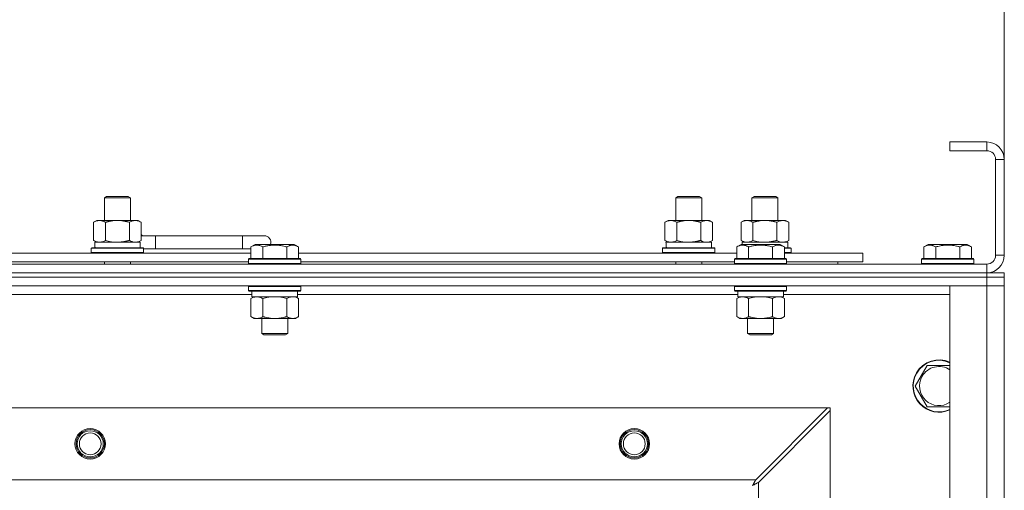
# Model space of a CAD drawing. Units: millimetres. Extents: x 0 to 21877, y -7 to 14850.
# Drawn here: x 4429 to 4882, y 12624 to 12840 of the extents above; entities that cross this region are included whole.
import ezdxf

# ---------------------------------------------------------------- set-up
doc = ezdxf.new("R2010")
doc.units = ezdxf.units.MM
doc.linetypes.add('K5LT_THIN', pattern=[0])
for name, color, linetype, true_color in [('DIM', 6, 'Continuous', 0xff00ff), ('R', 1, 'Continuous', 0xff0000), ('WELDING', 7, 'Continuous', 0xffffff)]:
    doc.layers.add(name, color=color, linetype=linetype, true_color=true_color)

msp = doc.modelspace()

# ---------------------------------------------------------------- linework, layer by layer
at = {"layer": 'DIM', "color": 7, "linetype": 'K5LT_THIN', "lineweight": 18}
msp.add_line((4881.72, 12775.79), (4881.72, 13305.97), dxfattribs=at)
at = {"layer": 'R', "color": 7, "linetype": 'K5LT_THIN', "lineweight": 18}
for p, q in [((4873.72, 12783.79), (4856.72, 12783.79)), ((4856.72, 12783.79), (4856.72, 12779.79)), ((4873.72, 12783.79), (4873.72, 12779.79)), ((4873.72, 12779.79), (4856.72, 12779.79)), ((4877.72, 12731.79), (4877.72, 12775.79)), ((4881.72, 12775.79), (4877.72, 12775.79)), ((4881.72, 12731.79), (4881.72, 12775.79)), ((4468.22, 12758.21), (4469.22, 12758.79)), ((4468.22, 12758.21), (4479.42, 12758.21)), ((4468.22, 12747.79), (4468.22, 12758.21)), ((4469.22, 12758.79), (4478.55, 12758.79)), ((4478.55, 12758.79), (4479.22, 12758.79)), ((4480.22, 12758.21), (4479.22, 12758.79)), ((4479.42, 12758.21), (4480.22, 12758.21)), ((4480.22, 12747.79), (4480.22, 12758.21)), ((4730.72, 12758.21), (4731.72, 12758.79)), ((4730.72, 12758.21), (4741.92, 12758.21)), ((4730.72, 12747.79), (4730.72, 12758.21)), ((4731.72, 12758.79), (4741.05, 12758.79)), ((4741.05, 12758.79), (4741.72, 12758.79)), ((4742.72, 12758.21), (4741.72, 12758.79)), ((4741.92, 12758.21), (4742.72, 12758.21)), ((4742.72, 12747.79), (4742.72, 12758.21)), ((4765.72, 12758.21), (4766.72, 12758.79)), ((4765.72, 12747.79), (4765.72, 12758.21)), ((4765.72, 12758.21), (4776.92, 12758.21)), ((4766.72, 12758.79), (4776.05, 12758.79)), ((4776.05, 12758.79), (4776.72, 12758.79)), ((4777.72, 12758.21), (4776.72, 12758.79)), ((4776.92, 12758.21), (4777.72, 12758.21)), ((4777.72, 12747.79), (4777.72, 12758.21)), ((4463.25, 12746.94), (4464.72, 12747.79)), ((4463.25, 12738.64), (4463.25, 12746.94)), ((4464.72, 12747.79), (4474.22, 12747.79)), ((4468.74, 12738.64), (4468.74, 12746.94)), ((4474.22, 12747.79), (4483.72, 12747.79)), ((4479.71, 12738.64), (4479.71, 12746.94)), ((4485.19, 12746.94), (4483.72, 12747.79)), ((4485.19, 12738.64), (4485.19, 12746.94)), ((4725.75, 12746.94), (4727.22, 12747.79)), ((4725.75, 12738.64), (4725.75, 12746.94)), ((4727.22, 12747.79), (4736.72, 12747.79)), ((4731.24, 12738.64), (4731.24, 12746.94)), ((4736.72, 12747.79), (4746.22, 12747.79)), ((4742.21, 12738.64), (4742.21, 12746.94)), ((4747.69, 12746.94), (4746.22, 12747.79)), ((4747.69, 12738.64), (4747.69, 12746.94)), ((4760.75, 12746.94), (4762.22, 12747.79)), ((4760.75, 12738.64), (4760.75, 12746.94)), ((4762.22, 12747.79), (4771.72, 12747.79)), ((4766.24, 12738.64), (4766.24, 12746.94)), ((4771.72, 12747.79), (4781.22, 12747.79)), ((4777.21, 12738.64), (4777.21, 12746.94)), ((4782.69, 12746.94), (4781.22, 12747.79)), ((4782.69, 12738.64), (4782.69, 12746.94)), ((4491.72, 12740.79), (4485.19, 12740.79)), ((4491.72, 12734.79), (4491.72, 12740.79)), ((4531.72, 12740.79), (4491.72, 12740.79)), ((4541.72, 12740.79), (4531.72, 12740.79)), ((4531.72, 12734.79), (4531.72, 12740.79)), ((4462.22, 12734.99), (4462.39, 12735.29)), ((4462.39, 12735.29), (4486.05, 12735.29)), ((4463.25, 12738.64), (4464.72, 12737.79)), ((4463.77, 12737.79), (4484.72, 12737.79)), ((4463.85, 12736.41), (4463.78, 12735.29)), ((4485.19, 12738.64), (4483.72, 12737.79)), ((4484.72, 12735.29), (4484.72, 12737.79)), ((4486.22, 12734.99), (4486.05, 12735.29)), ((4535.55, 12735.63), (4537.55, 12736.79)), ((4535.55, 12735.63), (4535.55, 12730.29)), ((4538.75, 12736.79), (4537.55, 12736.79)), ((4555.49, 12736.79), (4538.75, 12736.79)), ((4541.04, 12735.63), (4541.04, 12730.29)), ((4552.01, 12735.63), (4552.01, 12730.29)), ((4557.49, 12735.63), (4555.49, 12736.79)), ((4557.49, 12735.63), (4555.49, 12736.79)), ((4557.49, 12735.63), (4557.49, 12730.29)), ((4724.72, 12734.99), (4724.89, 12735.29)), ((4724.89, 12735.29), (4748.55, 12735.29)), ((4725.75, 12738.64), (4727.22, 12737.79)), ((4726.27, 12737.79), (4747.22, 12737.79)), ((4726.35, 12736.41), (4726.28, 12735.29)), ((4747.69, 12738.64), (4746.22, 12737.79)), ((4747.22, 12735.29), (4747.22, 12737.79)), ((4748.72, 12734.99), (4748.55, 12735.29)), ((4758.75, 12735.63), (4760.75, 12736.79)), ((4758.75, 12735.63), (4758.75, 12730.29)), ((4760.75, 12738.64), (4762.22, 12737.79)), ((4761.95, 12736.79), (4760.75, 12736.79)), ((4761.27, 12737.79), (4782.22, 12737.79)), ((4761.27, 12737.79), (4761.33, 12736.79)), ((4778.69, 12736.79), (4761.95, 12736.79)), ((4764.24, 12735.63), (4764.24, 12730.29)), ((4775.21, 12735.63), (4775.21, 12730.29)), ((4780.69, 12735.63), (4778.69, 12736.79)), ((4780.69, 12735.63), (4780.69, 12730.29)), ((4780.69, 12735.29), (4783.55, 12735.29)), ((4782.69, 12738.64), (4781.22, 12737.79)), ((4782.22, 12735.29), (4782.22, 12737.79)), ((4783.72, 12734.99), (4783.55, 12735.29)), ((4844.75, 12735.63), (4846.75, 12736.79)), ((4844.75, 12735.63), (4844.75, 12730.29)), ((4855.72, 12736.79), (4846.75, 12736.79)), ((4850.24, 12735.63), (4850.24, 12730.29)), ((4864.69, 12736.79), (4855.72, 12736.79)), ((4861.21, 12735.63), (4861.21, 12730.29)), ((4866.69, 12735.63), (4864.69, 12736.79)), ((4866.69, 12735.63), (4866.69, 12730.29)), ((4334.29, 12732.79), (4535.55, 12732.79)), ((4462.22, 12733.09), (4462.22, 12734.99)), ((4462.22, 12734.99), (4486.22, 12734.99)), ((4462.22, 12733.09), (4462.39, 12732.79)), ((4462.22, 12733.09), (4486.22, 12733.09)), ((4486.22, 12733.09), (4486.05, 12732.79)), ((4486.22, 12733.09), (4486.22, 12734.99)), ((4491.72, 12734.79), (4486.22, 12734.79)), ((4531.72, 12734.79), (4491.72, 12734.79)), ((4535.55, 12734.79), (4531.72, 12734.79)), ((4557.49, 12732.79), (4758.75, 12732.79)), ((4724.72, 12733.09), (4724.72, 12734.99)), ((4724.72, 12734.99), (4748.72, 12734.99)), ((4724.72, 12733.09), (4724.89, 12732.79)), ((4724.72, 12733.09), (4748.72, 12733.09)), ((4748.72, 12733.09), (4748.55, 12732.79)), ((4748.72, 12733.09), (4748.72, 12734.99)), ((4780.69, 12734.99), (4783.72, 12734.99)), ((4780.69, 12733.09), (4783.72, 12733.09)), ((4780.69, 12732.79), (4816.72, 12732.79)), ((4783.72, 12733.09), (4783.55, 12732.79)), ((4783.72, 12733.09), (4783.72, 12734.99)), ((4816.72, 12728.79), (4816.72, 12732.79)), ((4881.72, 12731.79), (4877.72, 12731.79)), ((3549.72, 12727.79), (4873.72, 12727.79)), ((4335.32, 12728.79), (4534.52, 12728.79)), ((4468.22, 12727.79), (4468.22, 12728.79)), ((4480.22, 12727.79), (4480.22, 12728.79)), ((4534.52, 12729.99), (4534.69, 12730.29)), ((4534.52, 12729.99), (4534.52, 12728.09)), ((4536.13, 12729.99), (4534.52, 12729.99)), ((4534.52, 12728.09), (4534.69, 12727.79)), ((4536.13, 12728.09), (4534.52, 12728.09)), ((4536.28, 12730.29), (4534.69, 12730.29)), ((4558.52, 12729.99), (4536.13, 12729.99)), ((4558.52, 12728.09), (4536.13, 12728.09)), ((4558.35, 12730.29), (4536.28, 12730.29)), ((4558.52, 12729.99), (4558.35, 12730.29)), ((4558.52, 12728.09), (4558.35, 12727.79)), ((4558.52, 12729.99), (4558.52, 12728.09)), ((4558.52, 12728.79), (4757.72, 12728.79)), ((4730.72, 12727.79), (4730.72, 12728.79)), ((4742.72, 12727.79), (4742.72, 12728.79)), ((4757.72, 12729.99), (4757.89, 12730.29)), ((4757.72, 12729.99), (4757.72, 12728.09)), ((4759.33, 12729.99), (4757.72, 12729.99)), ((4757.72, 12728.09), (4757.89, 12727.79)), ((4759.33, 12728.09), (4757.72, 12728.09)), ((4759.48, 12730.29), (4757.89, 12730.29)), ((4781.72, 12729.99), (4759.33, 12729.99)), ((4781.72, 12728.09), (4759.33, 12728.09)), ((4781.55, 12730.29), (4759.48, 12730.29)), ((4781.72, 12729.99), (4781.55, 12730.29)), ((4781.72, 12728.09), (4781.55, 12727.79)), ((4781.72, 12729.99), (4781.72, 12728.09)), ((4781.72, 12728.79), (4816.72, 12728.79)), ((4805.22, 12727.79), (4805.22, 12728.79)), ((4805.22, 12727.79), (4805.22, 12728.79)), ((4843.72, 12729.99), (4843.89, 12730.29)), ((4843.72, 12729.99), (4843.72, 12728.09)), ((4855.72, 12729.99), (4843.72, 12729.99)), ((4843.72, 12728.09), (4843.89, 12727.79)), ((4855.72, 12728.09), (4843.72, 12728.09)), ((4855.72, 12730.29), (4843.89, 12730.29)), ((4867.55, 12730.29), (4855.72, 12730.29)), ((4867.72, 12729.99), (4855.72, 12729.99)), ((4867.72, 12728.09), (4855.72, 12728.09)), ((4867.72, 12729.99), (4867.55, 12730.29)), ((4867.72, 12728.09), (4867.55, 12727.79)), ((4867.72, 12729.99), (4867.72, 12728.09)), ((4873.72, 12723.79), (4873.72, 12727.79)), ((3549.72, 12723.79), (4873.72, 12723.79)), ((3549.72, 12723.79), (4873.72, 12723.79)), ((3549.72, 12721.79), (4873.72, 12721.79)), ((4873.72, 12721.79), (3549.72, 12721.79)), ((4873.72, 12723.79), (4881.72, 12723.79)), ((4873.72, 12721.79), (4873.72, 12723.79)), ((4881.72, 12721.79), (4873.72, 12721.79)), ((4873.72, 12721.79), (4881.72, 12721.79)), ((4873.72, 12721.79), (4873.72, 12717.79)), ((4881.72, 12721.79), (4881.72, 12723.79)), ((4881.72, 12721.79), (4881.72, 12717.79)), ((4873.72, 12717.79), (3549.72, 12717.79)), ((4534.52, 12717.49), (4534.69, 12717.79)), ((4534.52, 12717.49), (4534.52, 12715.59)), ((4536.13, 12717.49), (4534.52, 12717.49)), ((4558.52, 12717.49), (4536.13, 12717.49)), ((4558.52, 12717.49), (4558.35, 12717.79)), ((4558.52, 12717.49), (4558.52, 12715.59)), ((4757.72, 12717.49), (4757.89, 12717.79)), ((4757.72, 12717.49), (4757.72, 12715.59)), ((4759.33, 12717.49), (4757.72, 12717.49)), ((4781.72, 12717.49), (4759.33, 12717.49)), ((4781.72, 12717.49), (4781.55, 12717.79)), ((4781.72, 12717.49), (4781.72, 12715.59)), ((4856.72, 12717.79), (4873.72, 12717.79)), ((4856.72, 12225.79), (4856.72, 12717.79)), ((4881.72, 12717.79), (4873.72, 12717.79)), ((4873.72, 12225.79), (4873.72, 12717.79)), ((4873.72, 12717.79), (4881.72, 12717.79)), ((4881.72, 12717.79), (4881.72, 12225.79)), ((4536.02, 12713.79), (4333.82, 12713.79)), ((4534.52, 12715.59), (4534.69, 12715.29)), ((4536.13, 12715.59), (4534.52, 12715.59)), ((4536.28, 12715.29), (4534.69, 12715.29)), ((4535.55, 12711.94), (4537.02, 12712.79)), ((4536.02, 12715.29), (4536.02, 12712.79)), ((4557.02, 12712.79), (4536.02, 12712.79)), ((4558.52, 12715.59), (4536.13, 12715.59)), ((4558.35, 12715.29), (4536.28, 12715.29)), ((4557.49, 12711.94), (4556.02, 12712.79)), ((4557.02, 12715.29), (4557.02, 12712.79)), ((4759.22, 12713.79), (4557.02, 12713.79)), ((4558.52, 12715.59), (4558.35, 12715.29)), ((4757.72, 12715.59), (4757.89, 12715.29)), ((4759.33, 12715.59), (4757.72, 12715.59)), ((4759.48, 12715.29), (4757.89, 12715.29)), ((4758.75, 12711.94), (4760.22, 12712.79)), ((4759.22, 12715.29), (4759.22, 12712.79)), ((4780.22, 12712.79), (4759.22, 12712.79)), ((4781.72, 12715.59), (4759.33, 12715.59)), ((4781.55, 12715.29), (4759.48, 12715.29)), ((4780.69, 12711.94), (4779.22, 12712.79)), ((4780.22, 12715.29), (4780.22, 12712.79)), ((4856.72, 12713.79), (4780.22, 12713.79)), ((4781.72, 12715.59), (4781.55, 12715.29)), ((4535.55, 12711.94), (4535.55, 12703.64)), ((4541.04, 12711.94), (4541.04, 12703.64)), ((4552.01, 12711.94), (4552.01, 12703.64)), ((4557.49, 12711.94), (4557.49, 12703.64)), ((4758.75, 12711.94), (4758.75, 12703.64)), ((4764.24, 12711.94), (4764.24, 12703.64)), ((4775.21, 12711.94), (4775.21, 12703.64)), ((4780.69, 12711.94), (4780.69, 12703.64)), ((4535.55, 12703.64), (4537.02, 12702.79)), ((4557.49, 12703.64), (4556.02, 12702.79)), ((4758.75, 12703.64), (4760.22, 12702.79)), ((4780.69, 12703.64), (4779.22, 12702.79)), ((4554.75, 12702.79), (4537.02, 12702.79)), ((4540.52, 12702.79), (4540.52, 12695.86)), ((4552.52, 12702.79), (4552.52, 12695.86)), ((4556.02, 12702.79), (4554.75, 12702.79)), ((4777.95, 12702.79), (4760.22, 12702.79)), ((4763.72, 12702.79), (4763.72, 12695.86)), ((4775.72, 12702.79), (4775.72, 12695.86)), ((4779.22, 12702.79), (4777.95, 12702.79)), ((4540.52, 12695.86), (4541.52, 12695.29)), ((4541.32, 12695.86), (4540.52, 12695.86)), ((4552.52, 12695.86), (4541.32, 12695.86)), ((4542.19, 12695.29), (4541.52, 12695.29)), ((4551.52, 12695.29), (4542.19, 12695.29)), ((4552.52, 12695.86), (4551.52, 12695.29)), ((4763.72, 12695.86), (4764.72, 12695.29)), ((4764.52, 12695.86), (4763.72, 12695.86)), ((4775.72, 12695.86), (4764.52, 12695.86)), ((4765.39, 12695.29), (4764.72, 12695.29)), ((4774.72, 12695.29), (4765.39, 12695.29)), ((4775.72, 12695.86), (4774.72, 12695.29)), ((4843.49, 12676.54), (4846.24, 12681.29)), ((4846.24, 12681.29), (4856.72, 12681.29)), ((4840.75, 12671.79), (4843.49, 12676.54)), ((4846.24, 12662.29), (4840.75, 12671.79)), ((3622.94, 12661.79), (4800.5, 12661.79)), ((4800.5, 12661.79), (4767.5, 12628.79)), ((4768.72, 12627.57), (4801.72, 12660.57)), ((4801.72, 12661.79), (4800.5, 12661.79)), ((4801.72, 12660.57), (4801.72, 12661.79)), ((4801.72, 12660.57), (4801.72, 12283)), ((4856.72, 12662.29), (4846.24, 12662.29)), ((3655.94, 12628.79), (4767.5, 12628.79)), ((4768.72, 12627.57), (4768.72, 12316))]:
    msp.add_line(p, q, dxfattribs=at)
for centre, radius in [((4461.72, 12645.29), 7), ((4461.72, 12645.29), 6.5), ((4461.72, 12645.29), 6), ((4461.72, 12645.29), 5), ((4711.72, 12645.29), 7), ((4711.72, 12645.29), 6.5), ((4711.72, 12645.29), 6), ((4711.72, 12645.29), 5)]:
    msp.add_circle(centre, radius, dxfattribs=at)
for centre, radius, start, end in [((4873.72, 12775.79), 8, 0, 90), ((4873.72, 12775.79), 4, 0, 90), ((4481.72, 12737.79), 5, 36.8699, 46.0579), ((4541.72, 12737.79), 3, 340.5288, 90), ((4873.72, 12731.79), 8, 270, 0), ((4873.72, 12731.79), 4, 270, 0), ((4851.72, 12671.79), 12, 65.3757, 150), ((4851.72, 12671.79), 11.83, 64.9905, 150), ((4851.72, 12671.79), 12, 150, 294.6243), ((4851.72, 12671.79), 11.83, 150, 295.0095), ((4851.72, 12671.79), 8.97, 56.1336, 150), ((4851.72, 12671.79), 8.97, 150, 303.8664)]:
    msp.add_arc(centre, radius, start, end, dxfattribs=at)
for centre in [(4474.22, 12739.96), (4736.72, 12739.96)]:
    msp.add_ellipse(centre, major_axis=(0, 22.52), ratio=0.466308, start_param=1.667355, end_param=1.779747, dxfattribs=at)
at = {"layer": 'WELDING', "color": 7, "linetype": 'K5LT_THIN', "lineweight": 18}
for p, q in [((4468.74, 12738.64), (4470.54, 12738.19)), ((4470.54, 12738.19), (4472.37, 12737.89)), ((4472.37, 12737.89), (4474.22, 12737.79)), ((4731.24, 12738.64), (4733.04, 12738.19)), ((4733.04, 12738.19), (4734.87, 12737.89)), ((4734.87, 12737.89), (4736.72, 12737.79)), ((4742.21, 12738.64), (4743.11, 12738.19)), ((4743.11, 12738.19), (4744.02, 12737.89)), ((4744.02, 12737.89), (4744.95, 12737.79)), ((4766.24, 12738.64), (4768.04, 12738.19)), ((4768.04, 12738.19), (4769.87, 12737.89)), ((4769.87, 12737.89), (4771.72, 12737.79)), ((4777.21, 12738.64), (4778.11, 12738.19)), ((4778.11, 12738.19), (4779.02, 12737.89)), ((4779.02, 12737.89), (4779.95, 12737.79)), ((4544.67, 12712.68), (4542.84, 12712.39)), ((4546.52, 12712.79), (4544.67, 12712.68)), ((4548.37, 12712.68), (4546.52, 12712.79)), ((4550.21, 12712.39), (4548.37, 12712.68)), ((4555.67, 12712.68), (4554.75, 12712.79)), ((4556.59, 12712.39), (4555.67, 12712.68)), ((4767.87, 12712.68), (4766.04, 12712.39)), ((4769.72, 12712.79), (4767.87, 12712.68)), ((4771.57, 12712.68), (4769.72, 12712.79)), ((4773.41, 12712.39), (4771.57, 12712.68)), ((4778.87, 12712.68), (4777.95, 12712.79)), ((4779.79, 12712.39), (4778.87, 12712.68)), ((4542.84, 12712.39), (4541.04, 12711.94)), ((4552.01, 12711.94), (4550.21, 12712.39)), ((4557.49, 12711.94), (4556.59, 12712.39)), ((4766.04, 12712.39), (4764.24, 12711.94)), ((4775.21, 12711.94), (4773.41, 12712.39)), ((4780.69, 12711.94), (4779.79, 12712.39)), ((4766.45, 12626.81), (4766.36, 12626.65)), ((4766.36, 12626.65), (4766.36, 12626.64)), ((4766.55, 12627), (4766.45, 12626.81)), ((4766.6, 12627.09), (4766.55, 12627)), ((4766.63, 12627.14), (4766.6, 12627.09)), ((4766.64, 12627.16), (4766.63, 12627.14)), ((4766.65, 12627.17), (4766.64, 12627.16)), ((4766.73, 12627.33), (4766.65, 12627.17)), ((4766.84, 12627.52), (4766.73, 12627.33)), ((4766.89, 12627.62), (4766.84, 12627.52)), ((4766.91, 12627.67), (4766.89, 12627.62)), ((4766.93, 12627.69), (4766.91, 12627.67)), ((4767.01, 12627.85), (4766.93, 12627.7)), ((4766.93, 12627.7), (4766.93, 12627.69)), ((4766.95, 12626.63), (4767.12, 12626.72)), ((4767.12, 12628.05), (4767.01, 12627.85)), ((4767.17, 12628.15), (4767.12, 12628.05)), ((4767.12, 12626.72), (4767.13, 12626.73)), ((4767.13, 12626.73), (4767.15, 12626.74)), ((4767.15, 12626.74), (4767.2, 12626.76)), ((4767.2, 12628.2), (4767.17, 12628.15)), ((4767.21, 12628.23), (4767.2, 12628.2)), ((4767.2, 12626.76), (4767.29, 12626.81)), ((4767.22, 12628.24), (4767.21, 12628.23)), ((4767.29, 12628.38), (4767.22, 12628.24)), ((4767.5, 12628.79), (4767.29, 12628.38)), ((4767.29, 12626.81), (4767.48, 12626.91)), ((4767.48, 12626.91), (4767.65, 12627.01)), ((4767.65, 12627.01), (4767.66, 12627.01)), ((4767.66, 12627.01), (4767.68, 12627.02)), ((4767.68, 12627.02), (4767.73, 12627.05)), ((4767.73, 12627.05), (4767.83, 12627.1)), ((4767.83, 12627.1), (4768.02, 12627.2)), ((4768.02, 12627.2), (4768.19, 12627.29)), ((4768.19, 12627.29), (4768.2, 12627.3)), ((4768.2, 12627.3), (4768.22, 12627.31)), ((4768.22, 12627.31), (4768.28, 12627.34)), ((4768.28, 12627.34), (4768.38, 12627.39)), ((4768.38, 12627.39), (4768.56, 12627.48)), ((4768.56, 12627.48), (4768.72, 12627.57)), ((4766.08, 12626.15), (4766.6, 12626.44)), ((4766.17, 12626.31), (4766.08, 12626.15)), ((4766.27, 12626.48), (4766.17, 12626.31)), ((4766.32, 12626.57), (4766.27, 12626.48)), ((4766.34, 12626.62), (4766.32, 12626.57)), ((4766.36, 12626.64), (4766.34, 12626.62)), ((4766.6, 12626.44), (4766.61, 12626.44)), ((4766.61, 12626.44), (4766.63, 12626.45)), ((4766.63, 12626.45), (4766.67, 12626.48)), ((4766.67, 12626.48), (4766.76, 12626.53)), ((4766.76, 12626.53), (4766.95, 12626.63))]:
    msp.add_line(p, q, dxfattribs=at)
for points, knots in [([(4468.74, 12746.94), (4468.41, 12747.13), (4467.94, 12747.36), (4467.37, 12747.57), (4467.02, 12747.66), (4466.72, 12747.73), (4466.38, 12747.77), (4466.02, 12747.79), (4465.67, 12747.78), (4465.36, 12747.74), (4465.03, 12747.68), (4464.58, 12747.56), (4463.97, 12747.33), (4463.51, 12747.09), (4463.25, 12746.94)], [0, 0, 0, 0, 2.72415, 3.912285, 4.716446, 5.530362, 6.353984, 7.500189, 8.40607, 9.211142, 9.998759, 11.128707, 12.847273, 15, 15, 15, 15]), ([(4474.22, 12747.79), (4474.16, 12747.79), (4474.04, 12747.79), (4473.87, 12747.78), (4473.69, 12747.78), (4473.51, 12747.77), (4473.33, 12747.76), (4473.1, 12747.75), (4472.69, 12747.72), (4472.21, 12747.67), (4471.74, 12747.61), (4471.39, 12747.55), (4471.03, 12747.49), (4470.67, 12747.42), (4470.31, 12747.34), (4469.97, 12747.26), (4469.65, 12747.19), (4469.34, 12747.11), (4469.04, 12747.03), (4468.84, 12746.97), (4468.74, 12746.94)], [0, 0, 0, 0, 0.13683, 0.27366, 0.41049, 0.54732, 0.68415, 0.820981, 1.094641, 1.641961, 1.915621, 2.189281, 2.472595, 2.755908, 3.039221, 3.322535, 3.565256, 3.807977, 4.050698, 4.293419, 4.293419, 4.293419, 4.293419]), ([(4479.71, 12746.94), (4479.6, 12746.97), (4479.34, 12747.04), (4478.99, 12747.14), (4478.67, 12747.22), (4478.36, 12747.29), (4477.99, 12747.37), (4477.65, 12747.44), (4477.4, 12747.49), (4477.17, 12747.53), (4476.89, 12747.58), (4476.46, 12747.64), (4476, 12747.7), (4475.5, 12747.74), (4475.14, 12747.76), (4474.86, 12747.78), (4474.65, 12747.78), (4474.43, 12747.79), (4474.29, 12747.79), (4474.22, 12747.79)], [0, 0, 0, 0, 0.253231, 0.633077, 0.823001, 1.012924, 1.39277, 1.683866, 1.829413, 1.974961, 2.22598, 2.476999, 2.979038, 3.307633, 3.636228, 3.800526, 3.964824, 4.129121, 4.293419, 4.293419, 4.293419, 4.293419]), ([(4485.19, 12746.94), (4484.87, 12747.13), (4484.4, 12747.36), (4483.82, 12747.57), (4483.48, 12747.66), (4483.18, 12747.73), (4482.83, 12747.77), (4482.48, 12747.79), (4482.12, 12747.78), (4481.82, 12747.74), (4481.48, 12747.68), (4481.03, 12747.56), (4480.43, 12747.33), (4479.96, 12747.09), (4479.71, 12746.94)], [0, 0, 0, 0, 2.72415, 3.912285, 4.716446, 5.530362, 6.353984, 7.500189, 8.40607, 9.211142, 9.998759, 11.128707, 12.847273, 15, 15, 15, 15]), ([(4731.24, 12746.94), (4730.91, 12747.13), (4730.44, 12747.36), (4729.87, 12747.57), (4729.52, 12747.66), (4729.22, 12747.73), (4728.88, 12747.77), (4728.52, 12747.79), (4728.17, 12747.78), (4727.86, 12747.74), (4727.53, 12747.68), (4727.08, 12747.56), (4726.47, 12747.33), (4726.01, 12747.09), (4725.75, 12746.94)], [0, 0, 0, 0, 2.72415, 3.912285, 4.716446, 5.530362, 6.353984, 7.500189, 8.40607, 9.211142, 9.998759, 11.128707, 12.847273, 15, 15, 15, 15]), ([(4736.72, 12747.79), (4736.66, 12747.79), (4736.54, 12747.79), (4736.37, 12747.78), (4736.19, 12747.78), (4736.01, 12747.77), (4735.83, 12747.76), (4735.6, 12747.75), (4735.19, 12747.72), (4734.71, 12747.67), (4734.24, 12747.61), (4733.89, 12747.55), (4733.53, 12747.49), (4733.17, 12747.42), (4732.81, 12747.34), (4732.47, 12747.26), (4732.15, 12747.19), (4731.84, 12747.11), (4731.54, 12747.03), (4731.34, 12746.97), (4731.24, 12746.94)], [0, 0, 0, 0, 0.13683, 0.27366, 0.41049, 0.54732, 0.68415, 0.820981, 1.094641, 1.641961, 1.915621, 2.189281, 2.472595, 2.755908, 3.039221, 3.322535, 3.565256, 3.807977, 4.050698, 4.293419, 4.293419, 4.293419, 4.293419]), ([(4742.21, 12746.94), (4742.1, 12746.97), (4741.84, 12747.04), (4741.49, 12747.14), (4741.17, 12747.22), (4740.86, 12747.29), (4740.49, 12747.37), (4740.15, 12747.44), (4739.9, 12747.49), (4739.67, 12747.53), (4739.39, 12747.58), (4738.96, 12747.64), (4738.5, 12747.7), (4738, 12747.74), (4737.64, 12747.76), (4737.36, 12747.78), (4737.15, 12747.78), (4736.93, 12747.79), (4736.79, 12747.79), (4736.72, 12747.79)], [0, 0, 0, 0, 0.253231, 0.633077, 0.823001, 1.012924, 1.39277, 1.683866, 1.829413, 1.974961, 2.22598, 2.476999, 2.979038, 3.307633, 3.636228, 3.800526, 3.964824, 4.129121, 4.293419, 4.293419, 4.293419, 4.293419]), ([(4747.69, 12746.94), (4747.37, 12747.13), (4746.9, 12747.36), (4746.32, 12747.57), (4745.98, 12747.66), (4745.68, 12747.73), (4745.33, 12747.77), (4744.98, 12747.79), (4744.62, 12747.78), (4744.32, 12747.74), (4743.98, 12747.68), (4743.53, 12747.56), (4742.93, 12747.33), (4742.46, 12747.09), (4742.21, 12746.94)], [0, 0, 0, 0, 2.72415, 3.912285, 4.716446, 5.530362, 6.353984, 7.500189, 8.40607, 9.211142, 9.998759, 11.128707, 12.847273, 15, 15, 15, 15]), ([(4766.24, 12746.94), (4765.91, 12747.13), (4765.44, 12747.36), (4764.87, 12747.57), (4764.52, 12747.66), (4764.22, 12747.73), (4763.88, 12747.77), (4763.52, 12747.79), (4763.17, 12747.78), (4762.86, 12747.74), (4762.53, 12747.68), (4762.08, 12747.56), (4761.47, 12747.33), (4761.01, 12747.09), (4760.75, 12746.94)], [0, 0, 0, 0, 2.72415, 3.912285, 4.716446, 5.530362, 6.353984, 7.500189, 8.40607, 9.211142, 9.998759, 11.128707, 12.847273, 15, 15, 15, 15]), ([(4771.72, 12747.79), (4771.66, 12747.79), (4771.54, 12747.79), (4771.37, 12747.78), (4771.19, 12747.78), (4771.01, 12747.77), (4770.83, 12747.76), (4770.6, 12747.75), (4770.19, 12747.72), (4769.71, 12747.67), (4769.24, 12747.61), (4768.89, 12747.55), (4768.53, 12747.49), (4768.17, 12747.42), (4767.81, 12747.34), (4767.47, 12747.26), (4767.15, 12747.19), (4766.84, 12747.11), (4766.54, 12747.03), (4766.34, 12746.97), (4766.24, 12746.94)], [0, 0, 0, 0, 0.13683, 0.27366, 0.41049, 0.54732, 0.68415, 0.820981, 1.094641, 1.641961, 1.915621, 2.189281, 2.472595, 2.755908, 3.039221, 3.322535, 3.565256, 3.807977, 4.050698, 4.293419, 4.293419, 4.293419, 4.293419]), ([(4777.21, 12746.94), (4777.1, 12746.97), (4776.84, 12747.04), (4776.49, 12747.14), (4776.17, 12747.22), (4775.86, 12747.29), (4775.49, 12747.37), (4775.15, 12747.44), (4774.9, 12747.49), (4774.67, 12747.53), (4774.39, 12747.58), (4773.96, 12747.64), (4773.5, 12747.7), (4773, 12747.74), (4772.64, 12747.76), (4772.36, 12747.78), (4772.15, 12747.78), (4771.93, 12747.79), (4771.79, 12747.79), (4771.72, 12747.79)], [0, 0, 0, 0, 0.253231, 0.633077, 0.823001, 1.012924, 1.39277, 1.683866, 1.829413, 1.974961, 2.22598, 2.476999, 2.979038, 3.307633, 3.636228, 3.800526, 3.964824, 4.129121, 4.293419, 4.293419, 4.293419, 4.293419]), ([(4782.69, 12746.94), (4782.37, 12747.13), (4781.9, 12747.36), (4781.32, 12747.57), (4780.98, 12747.66), (4780.68, 12747.73), (4780.33, 12747.77), (4779.98, 12747.79), (4779.62, 12747.78), (4779.32, 12747.74), (4778.98, 12747.68), (4778.53, 12747.56), (4777.93, 12747.33), (4777.46, 12747.09), (4777.21, 12746.94)], [0, 0, 0, 0, 2.72415, 3.912285, 4.716446, 5.530362, 6.353984, 7.500189, 8.40607, 9.211142, 9.998759, 11.128707, 12.847273, 15, 15, 15, 15]), ([(4463.25, 12738.64), (4463.54, 12738.47), (4463.98, 12738.25), (4464.54, 12738.03), (4464.92, 12737.92), (4465.28, 12737.84), (4465.64, 12737.8), (4465.88, 12737.79), (4465.99, 12737.79)], [0, 0, 0, 0, 2.905563, 4.375924, 5.511195, 6.679161, 7.850161, 9, 9, 9, 9]), ([(4465.99, 12737.79), (4466.12, 12737.79), (4466.37, 12737.8), (4466.74, 12737.85), (4467.1, 12737.93), (4467.57, 12738.07), (4468.11, 12738.29), (4468.53, 12738.52), (4468.74, 12738.64)], [0, 0, 0, 0, 1.192024, 2.404251, 3.60809, 4.765234, 6.955738, 9, 9, 9, 9]), ([(4474.22, 12737.79), (4474.4, 12737.79), (4474.77, 12737.79), (4475.32, 12737.82), (4475.88, 12737.87), (4476.36, 12737.92), (4476.72, 12737.97), (4476.95, 12738.01), (4477.12, 12738.04), (4477.3, 12738.07), (4477.47, 12738.1), (4477.64, 12738.13), (4477.84, 12738.17), (4478.05, 12738.22), (4478.37, 12738.29), (4478.69, 12738.36), (4479, 12738.44), (4479.24, 12738.5), (4479.47, 12738.57), (4479.63, 12738.61), (4479.71, 12738.64)], [0, 0, 0, 0, 0.426692, 0.853385, 1.280077, 1.70677, 1.976977, 2.112081, 2.247185, 2.382289, 2.517392, 2.652496, 2.7876, 2.975699, 3.163798, 3.539996, 3.728096, 3.916195, 4.104294, 4.292393, 4.292393, 4.292393, 4.292393]), ([(4479.71, 12738.64), (4479.99, 12738.47), (4480.43, 12738.25), (4480.99, 12738.03), (4481.38, 12737.92), (4481.73, 12737.84), (4482.09, 12737.8), (4482.33, 12737.79), (4482.45, 12737.79)], [0, 0, 0, 0, 2.905563, 4.375924, 5.511195, 6.679161, 7.850161, 9, 9, 9, 9]), ([(4482.45, 12737.79), (4482.57, 12737.79), (4482.82, 12737.8), (4483.19, 12737.85), (4483.56, 12737.93), (4484.02, 12738.07), (4484.56, 12738.29), (4484.99, 12738.52), (4485.19, 12738.64)], [0, 0, 0, 0, 1.192024, 2.404251, 3.60809, 4.765234, 6.955738, 9, 9, 9, 9]), ([(4538.29, 12736.48), (4538.15, 12736.48), (4537.87, 12736.47), (4537.43, 12736.4), (4537.02, 12736.3), (4536.38, 12736.07), (4535.91, 12735.84), (4535.55, 12735.63)], [0, 0, 0, 0, 1.226606, 2.409535, 3.824463, 4.76519, 8, 8, 8, 8]), ([(4541.04, 12735.63), (4540.86, 12735.74), (4540.51, 12735.92), (4539.96, 12736.17), (4539.44, 12736.34), (4538.93, 12736.44), (4538.57, 12736.48), (4538.36, 12736.48), (4538.29, 12736.48)], [0, 0, 0, 0, 1.81824, 3.449192, 5.5205, 6.92415, 8.399389, 9, 9, 9, 9]), ([(4552.01, 12735.63), (4551.77, 12735.7), (4551.15, 12735.87), (4550.02, 12736.14), (4548.9, 12736.33), (4547.95, 12736.43), (4547.31, 12736.47), (4546.81, 12736.48), (4546.45, 12736.48), (4546.11, 12736.48), (4545.71, 12736.47), (4545.26, 12736.44), (4544.8, 12736.4), (4544.15, 12736.32), (4543.13, 12736.16), (4542.03, 12735.91), (4541.28, 12735.7), (4541.04, 12735.63)], [0, 0, 0, 0, 2.896048, 7.635036, 13.675312, 16.352744, 19.030177, 21.193346, 22.27493, 23.356515, 25.164905, 26.973294, 28.781684, 30.590074, 34.691771, 40.985529, 43.953237, 43.953237, 43.953237, 43.953237]), ([(4557.49, 12735.63), (4557.17, 12735.82), (4556.77, 12736.02), (4556.27, 12736.21), (4556.01, 12736.3), (4555.73, 12736.37), (4555.45, 12736.43), (4555.13, 12736.47), (4554.77, 12736.49), (4554.42, 12736.47), (4554.1, 12736.44), (4553.75, 12736.37), (4553.31, 12736.25), (4552.71, 12736.02), (4552.27, 12735.78), (4552.01, 12735.63)], [0, 0, 0, 0, 2.912728, 3.529104, 4.366059, 5.20805, 5.90491, 6.841792, 7.999747, 8.992853, 9.878966, 10.753647, 12.031595, 13.665019, 16, 16, 16, 16]), ([(4725.75, 12738.64), (4726.04, 12738.47), (4726.48, 12738.25), (4727.04, 12738.03), (4727.42, 12737.92), (4727.78, 12737.84), (4728.14, 12737.8), (4728.38, 12737.79), (4728.49, 12737.79)], [0, 0, 0, 0, 2.905563, 4.375924, 5.511195, 6.679161, 7.850161, 9, 9, 9, 9]), ([(4728.49, 12737.79), (4728.62, 12737.79), (4728.87, 12737.8), (4729.24, 12737.85), (4729.6, 12737.93), (4730.07, 12738.07), (4730.61, 12738.29), (4731.03, 12738.52), (4731.24, 12738.64)], [0, 0, 0, 0, 1.192024, 2.404251, 3.60809, 4.765234, 6.955738, 9, 9, 9, 9]), ([(4736.72, 12737.79), (4736.9, 12737.79), (4737.27, 12737.79), (4737.82, 12737.82), (4738.38, 12737.87), (4738.86, 12737.92), (4739.22, 12737.97), (4739.45, 12738.01), (4739.62, 12738.04), (4739.8, 12738.07), (4739.97, 12738.1), (4740.14, 12738.13), (4740.34, 12738.17), (4740.55, 12738.22), (4740.87, 12738.29), (4741.19, 12738.36), (4741.5, 12738.44), (4741.74, 12738.5), (4741.97, 12738.57), (4742.13, 12738.61), (4742.21, 12738.64)], [0, 0, 0, 0, 0.426692, 0.853385, 1.280077, 1.70677, 1.976977, 2.112081, 2.247185, 2.382289, 2.517392, 2.652496, 2.7876, 2.975699, 3.163798, 3.539996, 3.728096, 3.916195, 4.104294, 4.292393, 4.292393, 4.292393, 4.292393]), ([(4744.95, 12737.79), (4745.07, 12737.79), (4745.32, 12737.8), (4745.69, 12737.85), (4746.06, 12737.93), (4746.52, 12738.07), (4747.06, 12738.29), (4747.49, 12738.52), (4747.69, 12738.64)], [0, 0, 0, 0, 1.192024, 2.404251, 3.60809, 4.765234, 6.955738, 9, 9, 9, 9]), ([(4761.49, 12736.48), (4761.35, 12736.48), (4761.07, 12736.47), (4760.63, 12736.4), (4760.22, 12736.3), (4759.58, 12736.07), (4759.11, 12735.84), (4758.75, 12735.63)], [0, 0, 0, 0, 1.226606, 2.409535, 3.824463, 4.76519, 8, 8, 8, 8]), ([(4760.75, 12738.64), (4761.04, 12738.47), (4761.48, 12738.25), (4762.04, 12738.03), (4762.42, 12737.92), (4762.78, 12737.84), (4763.14, 12737.8), (4763.38, 12737.79), (4763.49, 12737.79)], [0, 0, 0, 0, 2.905563, 4.375924, 5.511195, 6.679161, 7.850161, 9, 9, 9, 9]), ([(4764.24, 12735.63), (4764.06, 12735.74), (4763.71, 12735.92), (4763.16, 12736.17), (4762.64, 12736.34), (4762.13, 12736.44), (4761.77, 12736.48), (4761.56, 12736.48), (4761.49, 12736.48)], [0, 0, 0, 0, 1.81824, 3.449192, 5.5205, 6.92415, 8.399389, 9, 9, 9, 9]), ([(4763.49, 12737.79), (4763.62, 12737.79), (4763.87, 12737.8), (4764.24, 12737.85), (4764.6, 12737.93), (4765.07, 12738.07), (4765.61, 12738.29), (4766.03, 12738.52), (4766.24, 12738.64)], [0, 0, 0, 0, 1.192024, 2.404251, 3.60809, 4.765234, 6.955738, 9, 9, 9, 9]), ([(4775.21, 12735.63), (4774.97, 12735.7), (4774.35, 12735.87), (4773.22, 12736.14), (4772.1, 12736.33), (4771.15, 12736.43), (4770.51, 12736.47), (4770.01, 12736.48), (4769.65, 12736.48), (4769.31, 12736.48), (4768.91, 12736.47), (4768.46, 12736.44), (4768, 12736.4), (4767.35, 12736.32), (4766.33, 12736.16), (4765.23, 12735.91), (4764.48, 12735.7), (4764.24, 12735.63)], [0, 0, 0, 0, 2.896048, 7.635036, 13.675312, 16.352744, 19.030177, 21.193346, 22.27493, 23.356515, 25.164905, 26.973294, 28.781684, 30.590074, 34.691771, 40.985529, 43.953237, 43.953237, 43.953237, 43.953237]), ([(4771.72, 12737.79), (4771.9, 12737.79), (4772.27, 12737.79), (4772.82, 12737.82), (4773.38, 12737.87), (4773.86, 12737.92), (4774.22, 12737.97), (4774.45, 12738.01), (4774.62, 12738.04), (4774.8, 12738.07), (4774.97, 12738.1), (4775.14, 12738.13), (4775.34, 12738.17), (4775.55, 12738.22), (4775.87, 12738.29), (4776.19, 12738.36), (4776.5, 12738.44), (4776.74, 12738.5), (4776.97, 12738.57), (4777.13, 12738.61), (4777.21, 12738.64)], [0, 0, 0, 0, 0.426692, 0.853385, 1.280077, 1.70677, 1.976977, 2.112081, 2.247185, 2.382289, 2.517392, 2.652496, 2.7876, 2.975699, 3.163798, 3.539996, 3.728096, 3.916195, 4.104294, 4.292393, 4.292393, 4.292393, 4.292393]), ([(4780.69, 12735.63), (4780.37, 12735.82), (4779.97, 12736.02), (4779.47, 12736.21), (4779.21, 12736.3), (4778.93, 12736.37), (4778.65, 12736.43), (4778.33, 12736.47), (4777.97, 12736.49), (4777.62, 12736.47), (4777.3, 12736.44), (4776.95, 12736.37), (4776.51, 12736.25), (4775.91, 12736.02), (4775.47, 12735.78), (4775.21, 12735.63)], [0, 0, 0, 0, 2.912728, 3.529104, 4.366059, 5.20805, 5.90491, 6.841792, 7.999747, 8.992853, 9.878966, 10.753647, 12.031595, 13.665019, 16, 16, 16, 16]), ([(4779.95, 12737.79), (4780.07, 12737.79), (4780.32, 12737.8), (4780.69, 12737.85), (4781.06, 12737.93), (4781.52, 12738.07), (4782.06, 12738.29), (4782.49, 12738.52), (4782.69, 12738.64)], [0, 0, 0, 0, 1.192024, 2.404251, 3.60809, 4.765234, 6.955738, 9, 9, 9, 9]), ([(4850.24, 12735.63), (4849.91, 12735.82), (4849.51, 12736.02), (4849.02, 12736.21), (4848.75, 12736.3), (4848.48, 12736.37), (4848.19, 12736.43), (4847.87, 12736.47), (4847.51, 12736.49), (4847.16, 12736.47), (4846.84, 12736.44), (4846.49, 12736.37), (4846.06, 12736.25), (4845.46, 12736.02), (4845.01, 12735.78), (4844.75, 12735.63)], [0, 0, 0, 0, 2.912728, 3.529104, 4.366059, 5.20805, 5.90491, 6.841792, 7.999747, 8.992853, 9.878966, 10.753647, 12.031595, 13.665019, 16, 16, 16, 16]), ([(4855.72, 12736.48), (4855.44, 12736.48), (4854.87, 12736.47), (4854.02, 12736.4), (4853.17, 12736.29), (4852.2, 12736.13), (4851.22, 12735.91), (4850.53, 12735.72), (4850.24, 12735.63)], [0, 0, 0, 0, 3.829997, 7.659995, 11.489992, 15.319989, 20.90052, 24.973438, 24.973438, 24.973438, 24.973438]), ([(4861.21, 12735.63), (4861.12, 12735.66), (4860.88, 12735.73), (4860.39, 12735.86), (4859.63, 12736.04), (4858.76, 12736.22), (4857.91, 12736.34), (4857.18, 12736.42), (4856.45, 12736.47), (4855.96, 12736.48), (4855.72, 12736.48)], [0, 0, 0, 0, 1.235584, 3.294892, 6.795714, 11.875088, 15.149676, 18.424263, 21.698851, 24.973438, 24.973438, 24.973438, 24.973438]), ([(4866.69, 12735.63), (4866.37, 12735.82), (4865.97, 12736.02), (4865.47, 12736.21), (4865.21, 12736.3), (4864.93, 12736.37), (4864.65, 12736.43), (4864.33, 12736.47), (4863.97, 12736.49), (4863.62, 12736.47), (4863.3, 12736.44), (4862.95, 12736.37), (4862.51, 12736.25), (4861.91, 12736.02), (4861.47, 12735.78), (4861.21, 12735.63)], [0, 0, 0, 0, 2.912728, 3.529104, 4.366059, 5.20805, 5.90491, 6.841792, 7.999747, 8.992853, 9.878966, 10.753647, 12.031595, 13.665019, 16, 16, 16, 16]), ([(4538.29, 12712.79), (4538.17, 12712.79), (4537.92, 12712.78), (4537.55, 12712.73), (4537.18, 12712.64), (4536.72, 12712.5), (4536.18, 12712.28), (4535.75, 12712.06), (4535.55, 12711.94)], [0, 0, 0, 0, 1.192024, 2.404251, 3.60809, 4.765234, 6.955738, 9, 9, 9, 9]), ([(4541.04, 12711.94), (4540.75, 12712.1), (4540.31, 12712.33), (4539.75, 12712.54), (4539.37, 12712.65), (4539.01, 12712.73), (4538.65, 12712.78), (4538.41, 12712.79), (4538.29, 12712.79)], [0, 0, 0, 0, 2.905563, 4.375924, 5.511195, 6.679161, 7.850161, 9, 9, 9, 9]), ([(4554.75, 12712.79), (4554.56, 12712.79), (4554.25, 12712.77), (4553.76, 12712.68), (4553.24, 12712.53), (4552.63, 12712.28), (4552.21, 12712.06), (4552.01, 12711.94)], [0, 0, 0, 0, 1.597458, 2.676777, 4.235764, 6.182879, 8, 8, 8, 8]), ([(4761.49, 12712.79), (4761.37, 12712.79), (4761.12, 12712.78), (4760.75, 12712.73), (4760.38, 12712.64), (4759.92, 12712.5), (4759.38, 12712.28), (4758.95, 12712.06), (4758.75, 12711.94)], [0, 0, 0, 0, 1.192024, 2.404251, 3.60809, 4.765234, 6.955738, 9, 9, 9, 9]), ([(4764.24, 12711.94), (4763.95, 12712.1), (4763.51, 12712.33), (4762.95, 12712.54), (4762.57, 12712.65), (4762.21, 12712.73), (4761.85, 12712.78), (4761.61, 12712.79), (4761.49, 12712.79)], [0, 0, 0, 0, 2.905563, 4.375924, 5.511195, 6.679161, 7.850161, 9, 9, 9, 9]), ([(4777.95, 12712.79), (4777.76, 12712.79), (4777.45, 12712.77), (4776.96, 12712.68), (4776.44, 12712.53), (4775.83, 12712.28), (4775.41, 12712.06), (4775.21, 12711.94)], [0, 0, 0, 0, 1.597458, 2.676777, 4.235764, 6.182879, 8, 8, 8, 8]), ([(4535.55, 12703.64), (4535.87, 12703.45), (4536.35, 12703.21), (4536.92, 12703.01), (4537.26, 12702.91), (4537.56, 12702.85), (4537.91, 12702.8), (4538.26, 12702.78), (4538.62, 12702.8), (4538.93, 12702.83), (4539.26, 12702.9), (4539.71, 12703.02), (4540.32, 12703.25), (4540.78, 12703.49), (4541.04, 12703.64)], [0, 0, 0, 0, 2.72415, 3.912285, 4.716446, 5.530362, 6.353984, 7.500189, 8.40607, 9.211142, 9.998759, 11.128707, 12.847273, 15, 15, 15, 15]), ([(4541.04, 12703.64), (4541.13, 12703.61), (4541.31, 12703.56), (4541.59, 12703.48), (4541.87, 12703.41), (4542.42, 12703.27), (4543.19, 12703.11), (4544.16, 12702.95), (4544.89, 12702.86), (4545.43, 12702.82), (4545.8, 12702.8), (4546.1, 12702.79), (4546.34, 12702.79), (4546.58, 12702.79), (4546.88, 12702.79), (4547.25, 12702.8), (4547.61, 12702.82), (4548.09, 12702.86), (4548.69, 12702.92), (4549.61, 12703.06), (4550.5, 12703.24), (4551.26, 12703.43), (4551.68, 12703.54), (4551.9, 12703.61), (4552.01, 12703.64)], [0, 0, 0, 0, 0.360272, 0.720544, 1.080816, 1.441087, 2.882175, 4.029166, 5.176157, 5.634334, 6.092512, 6.546256, 6.773128, 7, 7.455961, 7.911922, 8.367882, 8.823843, 9.735765, 10.647686, 12.323843, 13.161922, 13.580961, 14, 14, 14, 14]), ([(4552.01, 12703.64), (4552.25, 12703.49), (4552.68, 12703.27), (4553.29, 12703.03), (4553.82, 12702.88), (4554.3, 12702.8), (4554.61, 12702.79), (4554.75, 12702.79)], [0, 0, 0, 0, 2.217775, 3.830428, 5.353122, 6.821732, 8, 8, 8, 8]), ([(4554.75, 12702.79), (4554.93, 12702.79), (4555.28, 12702.81), (4555.72, 12702.9), (4556.22, 12703.04), (4556.78, 12703.25), (4557.25, 12703.5), (4557.49, 12703.64)], [0, 0, 0, 0, 1.523216, 3.057663, 3.814901, 5.878539, 8, 8, 8, 8]), ([(4758.75, 12703.64), (4759.07, 12703.45), (4759.55, 12703.21), (4760.12, 12703.01), (4760.46, 12702.91), (4760.76, 12702.85), (4761.11, 12702.8), (4761.46, 12702.78), (4761.82, 12702.8), (4762.13, 12702.83), (4762.46, 12702.9), (4762.91, 12703.02), (4763.52, 12703.25), (4763.98, 12703.49), (4764.24, 12703.64)], [0, 0, 0, 0, 2.72415, 3.912285, 4.716446, 5.530362, 6.353984, 7.500189, 8.40607, 9.211142, 9.998759, 11.128707, 12.847273, 15, 15, 15, 15]), ([(4764.24, 12703.64), (4764.33, 12703.61), (4764.51, 12703.56), (4764.79, 12703.48), (4765.07, 12703.41), (4765.62, 12703.27), (4766.39, 12703.11), (4767.36, 12702.95), (4768.09, 12702.86), (4768.63, 12702.82), (4769, 12702.8), (4769.3, 12702.79), (4769.54, 12702.79), (4769.78, 12702.79), (4770.08, 12702.79), (4770.45, 12702.8), (4770.81, 12702.82), (4771.29, 12702.86), (4771.89, 12702.92), (4772.81, 12703.06), (4773.7, 12703.24), (4774.46, 12703.43), (4774.88, 12703.54), (4775.1, 12703.61), (4775.21, 12703.64)], [0, 0, 0, 0, 0.360272, 0.720544, 1.080816, 1.441087, 2.882175, 4.029166, 5.176157, 5.634334, 6.092512, 6.546256, 6.773128, 7, 7.455961, 7.911922, 8.367882, 8.823843, 9.735765, 10.647686, 12.323843, 13.161922, 13.580961, 14, 14, 14, 14]), ([(4775.21, 12703.64), (4775.45, 12703.49), (4775.88, 12703.27), (4776.49, 12703.03), (4777.02, 12702.88), (4777.5, 12702.8), (4777.81, 12702.79), (4777.95, 12702.79)], [0, 0, 0, 0, 2.217775, 3.830428, 5.353122, 6.821732, 8, 8, 8, 8]), ([(4777.95, 12702.79), (4778.13, 12702.79), (4778.48, 12702.81), (4778.92, 12702.9), (4779.42, 12703.04), (4779.98, 12703.25), (4780.45, 12703.5), (4780.69, 12703.64)], [0, 0, 0, 0, 1.523216, 3.057663, 3.814901, 5.878539, 8, 8, 8, 8])]:
    msp.add_open_spline(points, degree=3, knots=knots, dxfattribs=at)

doc.saveas('drawing.dxf')
